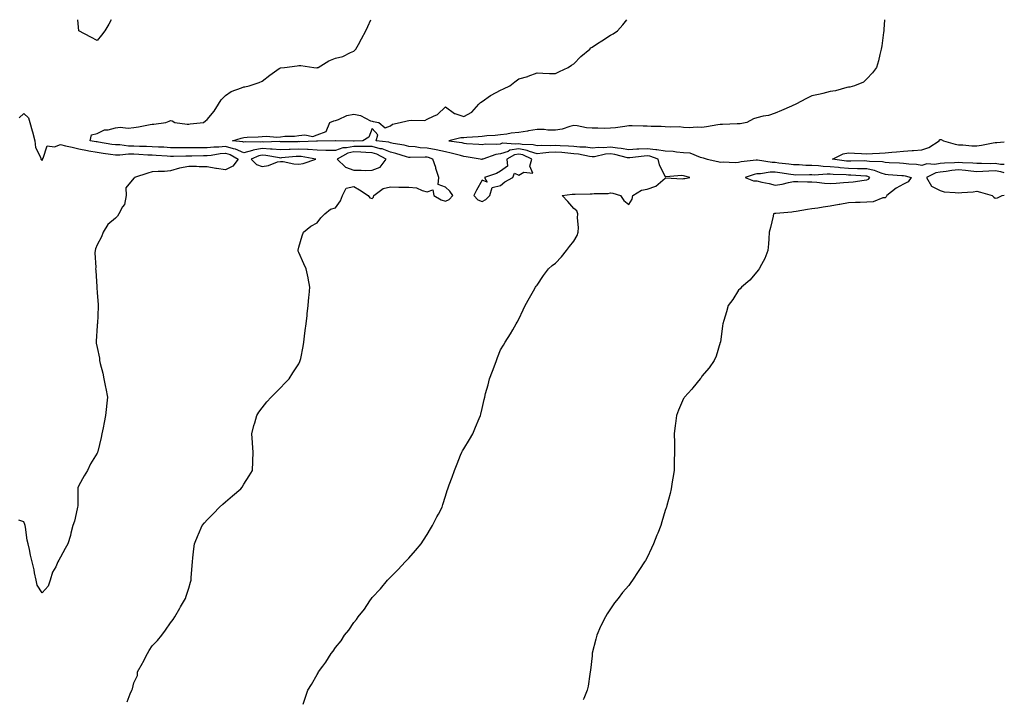
# Model space of a CAD drawing. Units: inches. Extents: x 878723 to 881363, y 7253018 to 7255658.
# Drawn here: x 880826 to 881363, y 7255287 to 7255658 of the extents above; entities that cross this region are included whole.
import ezdxf

# ---------------------------------------------------------------- set-up
doc = ezdxf.new("R2010")
doc.units = ezdxf.units.IN
doc.header["$MEASUREMENT"] = 0
doc.layers.add('Contour_87877253', color=7, linetype='Continuous', true_color=0x61d073)

msp = doc.modelspace()

# ---------------------------------------------------------------- linework, layer by layer
at = {"layer": 'Contour_87877253'}
for points in [[(880875.77, 7255658, 3326), (880874.33, 7255655.64, 3326), (880872.17, 7255651.92, 3326), (880870.36, 7255649.61, 3326), (880868.05, 7255646.62, 3326), (880864.6, 7255648.47, 3326), (880858.05, 7255651.92, 3326), (880857.44, 7255658, 3326)], [(880884.49, 7255285.48, 3325), (880886, 7255289.87, 3325), (880886.97, 7255291.92, 3325), (880887.3, 7255292.67, 3325), (880888.05, 7255295.86, 3325), (880890.11, 7255299.86, 3325), (880890.13, 7255301.92, 3325), (880892.84, 7255306.71, 3325), (880893, 7255306.97, 3325), (880895.47, 7255311.92, 3325), (880896.45, 7255313.52, 3325), (880898.05, 7255316.15, 3325), (880900.88, 7255319.09, 3325), (880903.29, 7255321.92, 3325), (880905.29, 7255324.67, 3325), (880908.05, 7255328.62, 3325), (880909.44, 7255330.53, 3325), (880910.46, 7255331.92, 3325), (880913.19, 7255336.78, 3325), (880913.57, 7255337.44, 3325), (880916.16, 7255341.92, 3325), (880916.64, 7255343.33, 3325), (880918.05, 7255347.69, 3325), (880919.02, 7255350.94, 3325), (880919.3, 7255351.92, 3325), (880919.38, 7255353.25, 3325), (880919.94, 7255360.04, 3325), (880920.03, 7255361.92, 3325), (880920.23, 7255364.1, 3325), (880920.84, 7255369.14, 3325), (880921.07, 7255371.92, 3325), (880923.15, 7255376.81, 3325), (880923.31, 7255377.18, 3325), (880925.35, 7255381.92, 3325), (880926.63, 7255383.34, 3325), (880928.05, 7255384.85, 3325), (880931.48, 7255388.48, 3325), (880934.79, 7255391.92, 3325), (880936.55, 7255393.42, 3325), (880938.05, 7255394.72, 3325), (880941.95, 7255398.01, 3325), (880946.47, 7255401.92, 3325), (880947.11, 7255402.86, 3325), (880948.05, 7255404.4, 3325), (880951, 7255408.96, 3325), (880952.73, 7255411.92, 3325), (880953, 7255416.87, 3325), (880953.01, 7255416.97, 3325), (880953.25, 7255421.92, 3325), (880952.85, 7255426.72, 3325), (880952.81, 7255427.15, 3325), (880952.43, 7255431.92, 3325), (880953.57, 7255436.4, 3325), (880954.1, 7255437.97, 3325), (880955.25, 7255441.92, 3325), (880956.26, 7255443.71, 3325), (880958.05, 7255446.13, 3325), (880960.62, 7255449.34, 3325), (880963.03, 7255451.92, 3325), (880965.46, 7255454.51, 3325), (880968.05, 7255456.92, 3325), (880970.41, 7255459.57, 3325), (880972.75, 7255461.92, 3325), (880974.81, 7255465.16, 3325), (880978.05, 7255470.06, 3325), (880978.63, 7255471.34, 3325), (880978.89, 7255471.92, 3325), (880979.1, 7255472.96, 3325), (880980.37, 7255479.6, 3325), (880980.83, 7255481.92, 3325), (880981.26, 7255485.12, 3325), (880981.6, 7255488.38, 3325), (880982.05, 7255491.92, 3325), (880982.6, 7255496.47, 3325), (880982.65, 7255497.32, 3325), (880983.25, 7255501.92, 3325), (880983.53, 7255506.44, 3325), (880983.69, 7255507.56, 3325), (880984.01, 7255511.92, 3325), (880983.13, 7255516.84, 3325), (880983.11, 7255516.98, 3325), (880982.03, 7255521.92, 3325), (880980.85, 7255524.72, 3325), (880978.05, 7255530.8, 3325), (880977.77, 7255531.65, 3325), (880977.71, 7255531.92, 3325), (880977.71, 7255532.25, 3325), (880978.05, 7255533.75, 3325), (880979.93, 7255540.04, 3325), (880980.62, 7255541.92, 3325), (880984.7, 7255545.27, 3325), (880988.05, 7255547.01, 3325), (880990.17, 7255549.8, 3325), (880992.28, 7255551.92, 3325), (880995.44, 7255554.53, 3325), (880998.05, 7255555.34, 3325), (881000.87, 7255559.1, 3325), (881001.84, 7255561.92, 3325), (881003.94, 7255566.02, 3325), (881008.05, 7255566.91, 3325), (881011.17, 7255565.04, 3325), (881015.99, 7255561.92, 3325), (881016.85, 7255560.72, 3325), (881018.05, 7255560.33, 3325), (881018.83, 7255561.14, 3325), (881019.08, 7255561.92, 3325), (881024.17, 7255565.8, 3325), (881028.05, 7255566.69, 3325), (881032.7, 7255566.57, 3325), (881033.35, 7255566.63, 3325), (881038.05, 7255566.53, 3325), (881042.24, 7255566.11, 3325), (881045.31, 7255564.65, 3325), (881048.05, 7255564.1, 3325), (881051.23, 7255565.09, 3325), (881051.7, 7255561.92, 3325), (881055.71, 7255559.59, 3325), (881058.05, 7255558.98, 3325), (881060.08, 7255559.89, 3325), (881062.16, 7255561.92, 3325), (881060.52, 7255564.39, 3325), (881058.05, 7255566.53, 3325), (881054.15, 7255568.02, 3325), (881054.43, 7255571.92, 3325), (881052.9, 7255576.77, 3325), (881052.75, 7255577.21, 3325), (881051.23, 7255581.92, 3325), (881048.84, 7255582.71, 3325), (881048.05, 7255582.85, 3325), (881047.06, 7255582.92, 3325), (881038.9, 7255582.77, 3325), (881038.05, 7255582.83, 3325), (881036.82, 7255583.15, 3325), (881031.04, 7255584.91, 3325), (881028.05, 7255585.58, 3325), (881023.55, 7255587.42, 3325), (881022.42, 7255587.55, 3325), (881018.05, 7255588.72, 3325), (881014.95, 7255588.82, 3325), (881011.29, 7255588.68, 3325), (881008.05, 7255588.78, 3325), (881004.08, 7255587.95, 3325), (881002, 7255587.97, 3325), (880998.05, 7255586.52, 3325), (880993.37, 7255586.6, 3325), (880992.76, 7255586.63, 3325), (880988.05, 7255586.71, 3325), (880983.21, 7255587.09, 3325), (880982.89, 7255587.08, 3325), (880978.05, 7255587.38, 3325), (880973.29, 7255587.15, 3325), (880972.81, 7255587.15, 3325), (880968.05, 7255586.91, 3325), (880963.46, 7255587.33, 3325), (880962.66, 7255587.31, 3325), (880958.05, 7255587.65, 3325), (880953.16, 7255586.8, 3325), (880952.75, 7255586.62, 3325), (880948.05, 7255585.33, 3325), (880943.49, 7255587.36, 3325), (880942.51, 7255587.47, 3325), (880938.05, 7255588.7, 3325), (880934.52, 7255588.39, 3325), (880931.64, 7255588.33, 3325), (880928.05, 7255587.97, 3325), (880924.11, 7255587.98, 3325), (880921.86, 7255588.11, 3325), (880918.05, 7255588.12, 3325), (880914.24, 7255588.11, 3325), (880911.85, 7255588.12, 3325), (880908.05, 7255588.12, 3325), (880904.43, 7255588.31, 3325), (880901.56, 7255588.41, 3325), (880898.05, 7255588.59, 3325), (880894.88, 7255588.75, 3325), (880891.12, 7255588.85, 3325), (880888.05, 7255589, 3325), (880885.14, 7255589.01, 3325), (880880.39, 7255589.58, 3325), (880878.05, 7255589.59, 3325), (880876.03, 7255589.9, 3325), (880868.83, 7255591.14, 3325), (880868.05, 7255591.27, 3325), (880867.49, 7255591.36, 3325), (880864.22, 7255591.92, 3325), (880864.89, 7255595.08, 3325), (880868.05, 7255595.77, 3325), (880872.07, 7255597.9, 3325), (880874.07, 7255597.94, 3325), (880878.05, 7255598.99, 3325), (880880.65, 7255599.32, 3325), (880884.96, 7255598.83, 3325), (880888.05, 7255599.1, 3325), (880890.55, 7255599.42, 3325), (880896.88, 7255600.76, 3325), (880898.05, 7255600.93, 3325), (880898.94, 7255601.03, 3325), (880905.51, 7255601.92, 3325), (880907.35, 7255602.62, 3325), (880908.05, 7255602.88, 3325), (880908.91, 7255602.78, 3325), (880910.51, 7255601.92, 3325), (880917.17, 7255601.04, 3325), (880918.05, 7255600.99, 3325), (880918.87, 7255601.1, 3325), (880926.05, 7255601.92, 3325), (880927.17, 7255602.8, 3325), (880928.05, 7255603.43, 3325), (880931.86, 7255608.11, 3325), (880934.34, 7255611.92, 3325), (880935.66, 7255614.31, 3325), (880938.05, 7255616.52, 3325), (880941.25, 7255618.72, 3325), (880946.83, 7255620.7, 3325), (880948.05, 7255621.27, 3325), (880948.69, 7255621.28, 3325), (880950.95, 7255621.92, 3325), (880956.35, 7255623.62, 3325), (880958.05, 7255624.48, 3325), (880962.23, 7255627.74, 3325), (880967.4, 7255631.27, 3325), (880968.05, 7255631.72, 3325), (880968.25, 7255631.72, 3325), (880970.18, 7255631.92, 3325), (880977.19, 7255632.78, 3325), (880978.05, 7255633.03, 3325), (880979.18, 7255633.04, 3325), (880986.18, 7255631.92, 3325), (880987.9, 7255631.76, 3325), (880988.05, 7255631.78, 3325), (880988.16, 7255631.81, 3325), (880988.55, 7255631.92, 3325), (880994.45, 7255635.51, 3325), (880998.05, 7255636.92, 3325), (881002, 7255637.97, 3325), (881006.23, 7255640.1, 3325), (881008.05, 7255640.81, 3325), (881008.63, 7255641.33, 3325), (881009.22, 7255641.92, 3325), (881010.63, 7255644.5, 3325), (881012.34, 7255647.63, 3325), (881014.63, 7255651.92, 3325), (881015.7, 7255654.27, 3325), (881017.41, 7255658, 3325)], [(880980.44, 7255284.3, 3324), (880981.79, 7255288.18, 3324), (880982.95, 7255291.92, 3324), (880984.98, 7255294.99, 3324), (880988.05, 7255300.54, 3324), (880988.58, 7255301.38, 3324), (880988.85, 7255301.92, 3324), (880991.16, 7255305.04, 3324), (880992.81, 7255307.16, 3324), (880995.68, 7255311.92, 3324), (880996.75, 7255313.22, 3324), (880998.05, 7255315.18, 3324), (881001.13, 7255318.84, 3324), (881003.07, 7255321.92, 3324), (881005.3, 7255324.67, 3324), (881008.05, 7255328.9, 3324), (881009.52, 7255330.45, 3324), (881010.52, 7255331.92, 3324), (881013.89, 7255336.08, 3324), (881016.89, 7255340.76, 3324), (881017.67, 7255341.92, 3324), (881018.05, 7255342.47, 3324), (881022.64, 7255347.33, 3324), (881026.47, 7255351.92, 3324), (881027.22, 7255352.75, 3324), (881028.05, 7255353.57, 3324), (881032.19, 7255357.78, 3324), (881036.02, 7255361.92, 3324), (881037.01, 7255362.96, 3324), (881038.05, 7255364.01, 3324), (881041.77, 7255368.21, 3324), (881044.82, 7255371.92, 3324), (881046.08, 7255373.89, 3324), (881048.05, 7255376.94, 3324), (881049.94, 7255380.03, 3324), (881051.09, 7255381.92, 3324), (881053.4, 7255386.57, 3324), (881054.25, 7255388.11, 3324), (881056.27, 7255391.92, 3324), (881056.65, 7255393.32, 3324), (881058.05, 7255397.91, 3324), (881059.02, 7255400.95, 3324), (881059.35, 7255401.92, 3324), (881060.09, 7255403.96, 3324), (881061.77, 7255408.2, 3324), (881063, 7255411.92, 3324), (881064.54, 7255415.44, 3324), (881066.34, 7255420.21, 3324), (881067.03, 7255421.92, 3324), (881067.41, 7255422.56, 3324), (881068.05, 7255423.78, 3324), (881071.21, 7255428.76, 3324), (881072.94, 7255431.92, 3324), (881074.52, 7255435.46, 3324), (881076.47, 7255440.34, 3324), (881077.14, 7255441.92, 3324), (881077.34, 7255442.62, 3324), (881078.05, 7255445.75, 3324), (881079.26, 7255450.71, 3324), (881079.48, 7255451.92, 3324), (881079.98, 7255453.85, 3324), (881081.31, 7255458.66, 3324), (881082.09, 7255461.92, 3324), (881083.79, 7255466.18, 3324), (881084.61, 7255468.48, 3324), (881085.9, 7255471.92, 3324), (881086.48, 7255473.49, 3324), (881088.05, 7255477.78, 3324), (881089.71, 7255480.26, 3324), (881090.74, 7255481.92, 3324), (881093.56, 7255486.41, 3324), (881094.79, 7255488.66, 3324), (881096.65, 7255491.92, 3324), (881097.15, 7255492.82, 3324), (881098.05, 7255494.5, 3324), (881100.47, 7255499.5, 3324), (881101.49, 7255501.92, 3324), (881103.91, 7255506.06, 3324), (881106.15, 7255510.03, 3324), (881107.23, 7255511.92, 3324), (881107.54, 7255512.43, 3324), (881108.05, 7255513.11, 3324), (881111.56, 7255518.4, 3324), (881114.23, 7255521.92, 3324), (881116.23, 7255523.74, 3324), (881118.05, 7255525.01, 3324), (881121.42, 7255528.55, 3324), (881124.07, 7255531.92, 3324), (881125.85, 7255534.12, 3324), (881128.05, 7255537.09, 3324), (881129.87, 7255540.1, 3324), (881130.56, 7255541.92, 3324), (881130.75, 7255544.62, 3324), (881130.18, 7255549.79, 3324), (881130.39, 7255551.92, 3324), (881129.84, 7255553.71, 3324), (881128.05, 7255554.93, 3324), (881124.84, 7255558.72, 3324), (881121.69, 7255561.92, 3324), (881127.22, 7255562.75, 3324), (881128.05, 7255562.81, 3324), (881128.92, 7255562.79, 3324), (881137.11, 7255562.87, 3324), (881138.05, 7255562.84, 3324), (881139.15, 7255563.01, 3324), (881146.81, 7255563.16, 3324), (881148.05, 7255563.43, 3324), (881149.45, 7255563.32, 3324), (881153.58, 7255561.92, 3324), (881155.43, 7255559.3, 3324), (881158.05, 7255557.01, 3324), (881159.99, 7255559.98, 3324), (881160.27, 7255561.92, 3324), (881165.12, 7255564.85, 3324), (881168.05, 7255565.49, 3324), (881172.91, 7255567.07, 3324), (881175.5, 7255569.37, 3324), (881178.05, 7255571.43, 3324), (881178.32, 7255571.65, 3324), (881187.16, 7255571.03, 3324), (881188.05, 7255571.29, 3324), (881188.61, 7255571.36, 3324), (881191.37, 7255571.92, 3324), (881188.61, 7255572.49, 3324), (881188.05, 7255572.68, 3324), (881187.05, 7255572.92, 3324), (881178.36, 7255572.22, 3324), (881178.05, 7255572.41, 3324), (881174.87, 7255578.74, 3324), (881174.13, 7255581.92, 3324), (881169.57, 7255583.44, 3324), (881168.05, 7255583.62, 3324), (881166.45, 7255583.52, 3324), (881158.66, 7255582.54, 3324), (881158.05, 7255582.5, 3324), (881157.35, 7255582.62, 3324), (881150.58, 7255584.46, 3324), (881148.05, 7255584.83, 3324), (881145.35, 7255584.62, 3324), (881139.32, 7255583.19, 3324), (881138.05, 7255583.05, 3324), (881136.74, 7255583.23, 3324), (881130.66, 7255584.53, 3324), (881128.05, 7255584.82, 3324), (881124.91, 7255585.05, 3324), (881121.61, 7255585.48, 3324), (881118.05, 7255585.73, 3324), (881114.44, 7255585.52, 3324), (881111.17, 7255585.04, 3324), (881108.05, 7255584.83, 3324), (881103.89, 7255586.08, 3324), (881102.73, 7255586.6, 3324), (881098.05, 7255587.53, 3324), (881093.29, 7255586.69, 3324), (881092.25, 7255586.12, 3324), (881088.05, 7255584.71, 3324), (881085.58, 7255584.38, 3324), (881078.45, 7255581.92, 3324), (881078.2, 7255581.77, 3324), (881078.05, 7255581.71, 3324), (881077.81, 7255581.68, 3324), (881077.08, 7255581.92, 3324), (881069.34, 7255583.21, 3324), (881068.05, 7255583.35, 3324), (881066.21, 7255583.77, 3324), (881061.25, 7255585.12, 3324), (881058.05, 7255585.77, 3324), (881053.06, 7255586.93, 3324), (881053.04, 7255586.93, 3324), (881048.05, 7255587.83, 3324), (881044.2, 7255588.07, 3324), (881041.47, 7255588.49, 3324), (881038.05, 7255588.76, 3324), (881035.53, 7255589.4, 3324), (881029.53, 7255590.45, 3324), (881028.05, 7255590.77, 3324), (881027.23, 7255591.1, 3324), (881020.22, 7255591.92, 3324), (881021.23, 7255595.09, 3324), (881018.05, 7255598.61, 3324), (881016.19, 7255593.79, 3324), (881012.93, 7255591.92, 3324), (881008.23, 7255591.74, 3324), (881008.05, 7255591.74, 3324), (881007.83, 7255591.71, 3324), (880998.15, 7255591.81, 3324), (880998.05, 7255591.77, 3324), (880997.91, 7255591.77, 3324), (880988.35, 7255591.62, 3324), (880988.05, 7255591.62, 3324), (880987.77, 7255591.65, 3324), (880978.6, 7255591.37, 3324), (880978.05, 7255591.4, 3324), (880977.51, 7255591.38, 3324), (880968.59, 7255591.38, 3324), (880968.05, 7255591.35, 3324), (880967.53, 7255591.4, 3324), (880958.77, 7255591.21, 3324), (880958.05, 7255591.26, 3324), (880957.25, 7255591.12, 3324), (880948.72, 7255591.25, 3324), (880948.05, 7255591.06, 3324), (880947.45, 7255591.32, 3324), (880941.87, 7255591.92, 3324), (880946.59, 7255593.38, 3324), (880948.05, 7255593.7, 3324), (880949.97, 7255593.84, 3324), (880955.88, 7255594.09, 3324), (880958.05, 7255594.27, 3324), (880960.49, 7255594.36, 3324), (880966.06, 7255593.91, 3324), (880968.05, 7255594, 3324), (880970.45, 7255594.32, 3324), (880975.64, 7255594.33, 3324), (880978.05, 7255594.77, 3324), (880981.35, 7255595.22, 3324), (880985.65, 7255594.31, 3324), (880988.05, 7255595.08, 3324), (880992.93, 7255597.04, 3324), (880995.07, 7255601.92, 3324), (880997.19, 7255602.78, 3324), (880998.05, 7255603.04, 3324), (880999.66, 7255603.53, 3324), (881004.21, 7255605.76, 3324), (881008.05, 7255606.43, 3324), (881011.78, 7255605.64, 3324), (881017.12, 7255602.85, 3324), (881018.05, 7255602.52, 3324), (881018.63, 7255602.5, 3324), (881021.82, 7255601.92, 3324), (881025.11, 7255598.98, 3324), (881028.05, 7255600.07, 3324), (881029.1, 7255600.87, 3324), (881033.29, 7255601.92, 3324), (881037.18, 7255602.79, 3324), (881038.05, 7255602.89, 3324), (881039.32, 7255603.19, 3324), (881046.92, 7255603.04, 3324), (881048.05, 7255603.61, 3324), (881051.52, 7255605.39, 3324), (881053.77, 7255606.2, 3324), (881058.05, 7255610.44, 3324), (881062.93, 7255606.8, 3324), (881063.18, 7255606.79, 3324), (881068.05, 7255605.22, 3324), (881072.42, 7255607.55, 3324), (881076.25, 7255611.92, 3324), (881077.14, 7255612.83, 3324), (881078.05, 7255613.36, 3324), (881082.71, 7255616.58, 3324), (881083.1, 7255616.87, 3324), (881088.05, 7255619.55, 3324), (881089.69, 7255620.29, 3324), (881093.23, 7255621.92, 3324), (881095.86, 7255624.12, 3324), (881098.05, 7255625.72, 3324), (881102.98, 7255626.99, 3324), (881103.24, 7255627.12, 3324), (881108.05, 7255628.93, 3324), (881111.15, 7255628.82, 3324), (881114.83, 7255628.7, 3324), (881118.05, 7255628.59, 3324), (881120.35, 7255629.63, 3324), (881124.99, 7255631.92, 3324), (881126.78, 7255633.19, 3324), (881128.05, 7255633.97, 3324), (881132, 7255637.97, 3324), (881136.81, 7255641.92, 3324), (881137.44, 7255642.54, 3324), (881138.05, 7255643, 3324), (881141.06, 7255644.94, 3324), (881143.49, 7255646.47, 3324), (881148.05, 7255649.51, 3324), (881149.61, 7255650.36, 3324), (881151.95, 7255651.92, 3324), (881154.79, 7255655.18, 3324), (881157.03, 7255658, 3324)], [(881297.72, 7255658, 3323), (881297.31, 7255652.66, 3323), (881297.23, 7255651.92, 3323), (881297.08, 7255650.95, 3323), (881296.21, 7255643.76, 3323), (881295.89, 7255641.92, 3323), (881295.06, 7255638.93, 3323), (881294.38, 7255635.59, 3323), (881293.18, 7255631.92, 3323), (881291.07, 7255628.9, 3323), (881288.05, 7255625.66, 3323), (881286.11, 7255623.86, 3323), (881281.32, 7255621.92, 3323), (881278.75, 7255621.22, 3323), (881278.05, 7255621.18, 3323), (881277.17, 7255621.04, 3323), (881270.85, 7255619.12, 3323), (881268.05, 7255618.82, 3323), (881263.9, 7255617.77, 3323), (881262.62, 7255617.35, 3323), (881258.05, 7255616.37, 3323), (881255.01, 7255614.96, 3323), (881249.24, 7255611.92, 3323), (881248.48, 7255611.49, 3323), (881248.05, 7255611.26, 3323), (881246.9, 7255610.77, 3323), (881241.52, 7255608.44, 3323), (881238.05, 7255606.99, 3323), (881234.31, 7255605.65, 3323), (881231.38, 7255605.24, 3323), (881228.05, 7255604.39, 3323), (881226.17, 7255603.8, 3323), (881222.49, 7255601.92, 3323), (881218.91, 7255601.06, 3323), (881218.05, 7255601.19, 3323), (881217.29, 7255601.16, 3323), (881209.24, 7255600.73, 3323), (881208.05, 7255600.69, 3323), (881206.63, 7255600.5, 3323), (881200.48, 7255599.49, 3323), (881198.05, 7255599.2, 3323), (881195.45, 7255599.32, 3323), (881190.98, 7255598.98, 3323), (881188.05, 7255599.09, 3323), (881185.54, 7255599.41, 3323), (881180.7, 7255599.27, 3323), (881178.05, 7255599.53, 3323), (881175.79, 7255599.65, 3323), (881170.25, 7255599.72, 3323), (881168.05, 7255599.84, 3323), (881165.99, 7255599.86, 3323), (881159.99, 7255599.99, 3323), (881158.05, 7255600.01, 3323), (881155.87, 7255599.74, 3323), (881150.93, 7255599.04, 3323), (881148.05, 7255598.7, 3323), (881144.74, 7255598.61, 3323), (881141.2, 7255598.78, 3323), (881138.05, 7255598.68, 3323), (881135.03, 7255598.9, 3323), (881129.87, 7255600.1, 3323), (881128.05, 7255600.29, 3323), (881125.91, 7255599.77, 3323), (881121.71, 7255598.27, 3323), (881118.05, 7255597.62, 3323), (881113.88, 7255597.74, 3323), (881111.97, 7255597.99, 3323), (881108.05, 7255598.13, 3323), (881103.44, 7255597.31, 3323), (881102.81, 7255597.16, 3323), (881098.05, 7255596.41, 3323), (881094.01, 7255595.96, 3323), (881091.65, 7255595.52, 3323), (881088.05, 7255595.05, 3323), (881085.26, 7255594.71, 3323), (881080.63, 7255594.5, 3323), (881078.05, 7255594.22, 3323), (881075.89, 7255594.09, 3323), (881069.8, 7255593.67, 3323), (881068.05, 7255593.55, 3323), (881066.56, 7255593.41, 3323), (881059.99, 7255591.92, 3323), (881067, 7255590.87, 3323), (881068.05, 7255590.62, 3323), (881069.5, 7255590.47, 3323), (881076.22, 7255590.08, 3323), (881078.05, 7255589.87, 3323), (881079.76, 7255590.2, 3323), (881086.14, 7255590.01, 3323), (881088.05, 7255590.26, 3323), (881089.29, 7255590.68, 3323), (881096.29, 7255590.16, 3323), (881098.05, 7255590.47, 3323), (881099.85, 7255590.11, 3323), (881106.01, 7255589.89, 3323), (881108.05, 7255589.27, 3323), (881110.53, 7255589.44, 3323), (881115.42, 7255589.29, 3323), (881118.05, 7255589.43, 3323), (881120.72, 7255589.25, 3323), (881125.3, 7255589.18, 3323), (881128.05, 7255588.96, 3323), (881131.37, 7255588.6, 3323), (881134.64, 7255588.51, 3323), (881138.05, 7255588.06, 3323), (881141.54, 7255588.42, 3323), (881144.4, 7255588.27, 3323), (881148.05, 7255588.55, 3323), (881151.99, 7255587.97, 3323), (881154, 7255587.87, 3323), (881158.05, 7255587.13, 3323), (881162.53, 7255587.45, 3323), (881163.58, 7255587.45, 3323), (881168.05, 7255587.72, 3323), (881172.79, 7255587.17, 3323), (881173.34, 7255587.21, 3323), (881178.05, 7255586.41, 3323), (881182.39, 7255586.27, 3323), (881184.21, 7255585.76, 3323), (881188.05, 7255585.54, 3323), (881191.36, 7255585.23, 3323), (881196.99, 7255582.98, 3323), (881198.05, 7255582.81, 3323), (881198.78, 7255582.65, 3323), (881200.96, 7255581.92, 3323), (881206.76, 7255580.63, 3323), (881208.05, 7255580.2, 3323), (881209.55, 7255580.42, 3323), (881216.07, 7255579.94, 3323), (881218.05, 7255580.13, 3323), (881219.48, 7255580.49, 3323), (881227.58, 7255581.45, 3323), (881228.05, 7255581.55, 3323), (881228.42, 7255581.55, 3323), (881236.32, 7255580.19, 3323), (881238.05, 7255580.18, 3323), (881240.04, 7255579.93, 3323), (881245.49, 7255579.35, 3323), (881248.05, 7255579.01, 3323), (881251.06, 7255578.91, 3323), (881254.77, 7255578.64, 3323), (881258.05, 7255578.54, 3323), (881261.58, 7255578.39, 3323), (881264.14, 7255578.01, 3323), (881268.05, 7255577.88, 3323), (881272.53, 7255577.45, 3323), (881273.44, 7255577.31, 3323), (881278.05, 7255576.91, 3323), (881282.94, 7255576.8, 3323), (881283.18, 7255576.79, 3323), (881288.05, 7255576.67, 3323), (881292.04, 7255575.91, 3323), (881295.62, 7255574.35, 3323), (881298.05, 7255573.65, 3323), (881299.68, 7255573.55, 3323), (881307.04, 7255572.93, 3323), (881308.05, 7255572.87, 3323), (881308.88, 7255572.75, 3323), (881312.17, 7255571.92, 3323), (881310.52, 7255569.45, 3323), (881308.05, 7255568.11, 3323), (881303.95, 7255566.02, 3323), (881298.84, 7255561.92, 3323), (881298.61, 7255561.36, 3323), (881298.05, 7255560.78, 3323), (881296.79, 7255560.65, 3323), (881291.37, 7255558.6, 3323), (881288.05, 7255558.42, 3323), (881284.36, 7255558.24, 3323), (881281.86, 7255558.11, 3323), (881278.05, 7255557.92, 3323), (881273.19, 7255557.07, 3323), (881272.95, 7255557.02, 3323), (881268.05, 7255556.19, 3323), (881264.25, 7255555.72, 3323), (881261.28, 7255555.15, 3323), (881258.05, 7255554.69, 3323), (881255.62, 7255554.35, 3323), (881249.42, 7255553.29, 3323), (881248.05, 7255553.08, 3323), (881247.04, 7255552.93, 3323), (881238.3, 7255552.17, 3323), (881238.05, 7255552.13, 3323), (881237.7, 7255552.27, 3323), (881237.12, 7255551.92, 3323), (881236.81, 7255550.68, 3323), (881235.42, 7255544.56, 3323), (881234.74, 7255541.92, 3323), (881234.45, 7255538.32, 3323), (881234.3, 7255535.67, 3323), (881233.95, 7255531.92, 3323), (881232.41, 7255527.55, 3323), (881230.44, 7255524.31, 3323), (881229.21, 7255521.92, 3323), (881228.76, 7255521.22, 3323), (881228.05, 7255520.42, 3323), (881224.22, 7255515.75, 3323), (881219.67, 7255511.92, 3323), (881218.88, 7255511.09, 3323), (881218.05, 7255510.25, 3323), (881214.81, 7255505.16, 3323), (881212.42, 7255501.92, 3323), (881211.39, 7255498.57, 3323), (881209.98, 7255493.85, 3323), (881209.42, 7255491.92, 3323), (881209.19, 7255490.78, 3323), (881208.15, 7255482.02, 3323), (881208.13, 7255481.92, 3323), (881208.05, 7255481.7, 3323), (881205.72, 7255474.25, 3323), (881204.75, 7255471.92, 3323), (881202.04, 7255467.94, 3323), (881198.05, 7255463.35, 3323), (881197.52, 7255462.45, 3323), (881197.12, 7255461.92, 3323), (881193.02, 7255456.95, 3323), (881192.49, 7255456.36, 3323), (881188.58, 7255451.92, 3323), (881188.36, 7255451.61, 3323), (881188.05, 7255451.11, 3323), (881185.23, 7255444.74, 3323), (881184.15, 7255441.92, 3323), (881183.61, 7255437.49, 3323), (881183.46, 7255436.51, 3323), (881182.96, 7255431.92, 3323), (881182.99, 7255426.98, 3323), (881183, 7255426.86, 3323), (881183.02, 7255421.92, 3323), (881182.94, 7255417.03, 3323), (881182.94, 7255416.81, 3323), (881182.87, 7255411.92, 3323), (881182.2, 7255407.77, 3323), (881181.84, 7255405.71, 3323), (881181.22, 7255401.92, 3323), (881180.62, 7255399.34, 3323), (881178.83, 7255392.7, 3323), (881178.63, 7255391.92, 3323), (881178.5, 7255391.47, 3323), (881178.05, 7255389.96, 3323), (881176.15, 7255383.81, 3323), (881175.55, 7255381.92, 3323), (881173.87, 7255377.74, 3323), (881173.4, 7255376.57, 3323), (881171.56, 7255371.92, 3323), (881170.43, 7255369.55, 3323), (881168.05, 7255364.32, 3323), (881167.19, 7255362.78, 3323), (881166.72, 7255361.92, 3323), (881163.95, 7255357.82, 3323), (881163.22, 7255356.75, 3323), (881160.11, 7255351.92, 3323), (881159.24, 7255350.73, 3323), (881158.05, 7255349.08, 3323), (881154.75, 7255345.22, 3323), (881152.29, 7255341.92, 3323), (881150.35, 7255339.63, 3323), (881148.05, 7255336.36, 3323), (881146.3, 7255333.67, 3323), (881145.39, 7255331.92, 3323), (881142.92, 7255327.06, 3323), (881142.73, 7255326.61, 3323), (881140.67, 7255321.92, 3323), (881140.1, 7255319.87, 3323), (881138.21, 7255312.08, 3323), (881138.16, 7255311.92, 3323), (881138.16, 7255311.81, 3323), (881138.05, 7255310.76, 3323), (881137.19, 7255302.78, 3323), (881137.04, 7255301.92, 3323), (881136.8, 7255300.68, 3323), (881135.92, 7255294.05, 3323), (881135.44, 7255291.92, 3323), (881133.58, 7255287.45, 3323), (881133.27, 7255286.7, 3323)], [(880825.58, 7255604.39, 3326), (880828.05, 7255606.84, 3326), (880830.52, 7255604.39, 3326), (880831.3, 7255601.92, 3326), (880832.6, 7255597.37, 3326), (880832.82, 7255596.69, 3326), (880834.06, 7255591.92, 3326), (880834.4, 7255588.28, 3326), (880837.12, 7255582.86, 3326), (880837.31, 7255581.92, 3326), (880837.6, 7255581.47, 3326), (880838.05, 7255581.19, 3326), (880838.23, 7255581.74, 3326), (880838.19, 7255581.92, 3326), (880838.52, 7255582.39, 3326), (880840.79, 7255589.19, 3326), (880844.75, 7255588.62, 3326), (880848.05, 7255589.81, 3326), (880850.84, 7255589.14, 3326), (880854.48, 7255588.35, 3326), (880858.05, 7255587.41, 3326), (880862.74, 7255586.61, 3326), (880863.48, 7255586.48, 3326), (880868.05, 7255585.71, 3326), (880871.32, 7255585.19, 3326), (880875.34, 7255584.63, 3326), (880878.05, 7255584.21, 3326), (880880.33, 7255584.21, 3326), (880885.23, 7255584.74, 3326), (880888.05, 7255584.73, 3326), (880890.73, 7255584.61, 3326), (880895.72, 7255584.25, 3326), (880898.05, 7255584.14, 3326), (880900.16, 7255584.03, 3326), (880906.33, 7255583.64, 3326), (880908.05, 7255583.55, 3326), (880909.69, 7255583.55, 3326), (880916.38, 7255583.59, 3326), (880919.72, 7255583.59, 3326), (880926.06, 7255583.91, 3326), (880928.05, 7255583.9, 3326), (880930.25, 7255584.12, 3326), (880935.08, 7255584.89, 3326), (880938.05, 7255585.14, 3326), (880940.57, 7255584.44, 3326), (880944.95, 7255581.92, 3326), (880942.02, 7255577.95, 3326), (880938.05, 7255576.11, 3326), (880933.22, 7255576.75, 3326), (880932.88, 7255576.75, 3326), (880928.05, 7255577.63, 3326), (880923.76, 7255577.62, 3326), (880922.16, 7255577.81, 3326), (880918.05, 7255577.81, 3326), (880913.05, 7255576.92, 3326), (880913.04, 7255576.91, 3326), (880908.05, 7255575.47, 3326), (880904.86, 7255575.11, 3326), (880901.31, 7255575.18, 3326), (880898.05, 7255574.89, 3326), (880895.71, 7255574.26, 3326), (880888.44, 7255571.92, 3326), (880888.38, 7255571.59, 3326), (880888.05, 7255571.56, 3326), (880883.78, 7255566.2, 3326), (880883.82, 7255561.92, 3326), (880882.9, 7255557.08, 3326), (880881.89, 7255555.77, 3326), (880879.79, 7255551.92, 3326), (880879.22, 7255550.75, 3326), (880878.05, 7255549.62, 3326), (880873.86, 7255546.12, 3326), (880871.25, 7255541.92, 3326), (880870.46, 7255539.51, 3326), (880868.05, 7255535.14, 3326), (880867.11, 7255532.86, 3326), (880866.9, 7255531.92, 3326), (880866.77, 7255530.64, 3326), (880867.3, 7255522.67, 3326), (880867.19, 7255521.92, 3326), (880867.26, 7255521.13, 3326), (880867.81, 7255512.16, 3326), (880867.83, 7255511.92, 3326), (880867.84, 7255511.71, 3326), (880868.05, 7255508.87, 3326), (880868.61, 7255502.48, 3326), (880868.66, 7255501.92, 3326), (880868.62, 7255501.34, 3326), (880868.15, 7255492.02, 3326), (880868.14, 7255491.92, 3326), (880868.13, 7255491.84, 3326), (880868.05, 7255490.86, 3326), (880867.46, 7255482.51, 3326), (880867.48, 7255481.92, 3326), (880867.56, 7255481.43, 3326), (880868.05, 7255479.04, 3326), (880869.29, 7255473.15, 3326), (880869.36, 7255471.92, 3326), (880869.72, 7255470.25, 3326), (880871.14, 7255465.01, 3326), (880871.7, 7255461.92, 3326), (880872.66, 7255457.31, 3326), (880872.81, 7255456.69, 3326), (880873.74, 7255451.92, 3326), (880873.21, 7255447.08, 3326), (880873.17, 7255446.79, 3326), (880872.65, 7255441.92, 3326), (880871.91, 7255438.05, 3326), (880871.31, 7255435.18, 3326), (880870.66, 7255431.92, 3326), (880870.17, 7255429.8, 3326), (880868.34, 7255422.2, 3326), (880868.27, 7255421.92, 3326), (880868.21, 7255421.75, 3326), (880868.05, 7255421.28, 3326), (880864.39, 7255415.58, 3326), (880862.81, 7255411.92, 3326), (880860.97, 7255409, 3326), (880858.05, 7255403.67, 3326), (880857.57, 7255402.4, 3326), (880857.49, 7255401.92, 3326), (880857.42, 7255401.3, 3326), (880857.43, 7255392.54, 3326), (880857.36, 7255391.92, 3326), (880857.08, 7255390.94, 3326), (880855.71, 7255384.26, 3326), (880854.85, 7255381.92, 3326), (880853.74, 7255377.61, 3326), (880853.54, 7255376.43, 3326), (880852.06, 7255371.92, 3326), (880850.64, 7255369.33, 3326), (880848.05, 7255364.53, 3326), (880847.12, 7255362.85, 3326), (880846.62, 7255361.92, 3326), (880845.44, 7255359.31, 3326), (880843.7, 7255356.28, 3326), (880842.45, 7255351.92, 3326), (880841.31, 7255348.66, 3326), (880838.05, 7255345.1, 3326), (880835.4, 7255349.27, 3326), (880834.69, 7255351.92, 3326), (880833.88, 7255356.09, 3326), (880833.75, 7255357.62, 3326), (880832.67, 7255361.92, 3326), (880831.7, 7255365.57, 3326), (880831.18, 7255368.8, 3326), (880830.48, 7255371.92, 3326), (880829.94, 7255373.81, 3326), (880828.95, 7255381.01, 3326), (880828.75, 7255381.92, 3326), (880828.57, 7255382.44, 3326), (880828.05, 7255383.78, 3326), (880825.29, 7255384.68, 3326)], [(881363, 7255578.94, 3322), (881360.99, 7255578.98, 3322), (881358.05, 7255579.43, 3322), (881355.5, 7255579.37, 3322), (881350.49, 7255579.48, 3322), (881348.05, 7255579.42, 3322), (881345.75, 7255579.62, 3322), (881340.17, 7255579.8, 3322), (881338.05, 7255579.97, 3322), (881335.9, 7255579.77, 3322), (881330.34, 7255579.63, 3322), (881328.05, 7255579.39, 3322), (881325.03, 7255578.9, 3322), (881320.76, 7255579.21, 3322), (881318.05, 7255578.44, 3322), (881315.05, 7255578.92, 3322), (881310.9, 7255579.07, 3322), (881308.05, 7255579.44, 3322), (881305.73, 7255579.6, 3322), (881300.11, 7255579.86, 3322), (881298.05, 7255580, 3322), (881296.56, 7255580.43, 3322), (881289.39, 7255580.57, 3322), (881288.05, 7255580.83, 3322), (881286.99, 7255580.86, 3322), (881279.3, 7255580.67, 3322), (881278.05, 7255580.7, 3322), (881276.92, 7255580.8, 3322), (881269.32, 7255581.92, 3322), (881275.15, 7255584.82, 3322), (881278.05, 7255585.22, 3322), (881281.25, 7255585.12, 3322), (881285.1, 7255584.87, 3322), (881288.05, 7255584.77, 3322), (881291.05, 7255584.92, 3322), (881294.88, 7255585.09, 3322), (881298.05, 7255585.25, 3322), (881301.72, 7255585.58, 3322), (881304.18, 7255585.79, 3322), (881308.05, 7255586.15, 3322), (881312.65, 7255586.52, 3322), (881313.41, 7255586.56, 3322), (881318.05, 7255586.96, 3322), (881321.76, 7255588.21, 3322), (881327.38, 7255591.92, 3322), (881327.65, 7255592.32, 3322), (881328.05, 7255592.61, 3322), (881328.63, 7255592.5, 3322), (881329.82, 7255591.92, 3322), (881336.16, 7255590.04, 3322), (881338.05, 7255589.69, 3322), (881340.29, 7255589.68, 3322), (881345.2, 7255589.07, 3322), (881348.05, 7255589.06, 3322), (881350.57, 7255589.4, 3322), (881356.87, 7255590.74, 3322), (881358.05, 7255590.92, 3322), (881358.98, 7255590.98, 3322), (881363, 7255591.3, 3322)], [(881363, 7255574.32, 3323), (881361.1, 7255574.97, 3323), (881358.05, 7255575.45, 3323), (881354.61, 7255575.36, 3323), (881351.23, 7255575.09, 3323), (881348.05, 7255575.01, 3323), (881344.67, 7255575.3, 3323), (881341.8, 7255575.67, 3323), (881338.05, 7255575.96, 3323), (881334.35, 7255575.62, 3323), (881331.2, 7255575.07, 3323), (881328.05, 7255574.73, 3323), (881325.63, 7255574.34, 3323), (881320.58, 7255571.92, 3323), (881323.29, 7255567.16, 3323), (881328.05, 7255564.68, 3323), (881330.21, 7255564.09, 3323), (881336.24, 7255563.73, 3323), (881338.05, 7255563.38, 3323), (881339.77, 7255563.64, 3323), (881346.02, 7255563.95, 3323), (881348.05, 7255564.34, 3323), (881350, 7255563.87, 3323), (881356.46, 7255561.92, 3323), (881357.27, 7255561.14, 3323), (881358.05, 7255560.49, 3323)], [(881358.05, 7255560.49, 3323), (881359.21, 7255560.77, 3323), (881361.75, 7255561.92, 3323), (881363, 7255562.19, 3323)]]:
    msp.add_polyline3d(points, dxfattribs=at)
for points in [[(880978.05, 7255579.04, 3326), (880980.45, 7255579.52, 3326), (880987.38, 7255581.92, 3326), (880979.41, 7255583.28, 3326), (880978.05, 7255583.37, 3326), (880976.67, 7255583.3, 3326), (880968.62, 7255582.5, 3326), (880968.05, 7255582.47, 3326), (880967.45, 7255582.52, 3326), (880960.03, 7255583.9, 3326), (880958.05, 7255584.05, 3326), (880956.24, 7255583.74, 3326), (880952.12, 7255581.92, 3326), (880954.98, 7255578.85, 3326), (880958.05, 7255577.93, 3326), (880961.55, 7255578.42, 3326), (880966.43, 7255580.3, 3326), (880968.05, 7255580.65, 3326), (880969.46, 7255580.51, 3326), (880975.37, 7255579.24, 3326)], [(881018.05, 7255575.83, 3326), (881022.48, 7255577.5, 3326), (881025.76, 7255581.92, 3326), (881020.72, 7255584.59, 3326), (881018.05, 7255585.3, 3326), (881014.55, 7255585.42, 3326), (881011.82, 7255585.69, 3326), (881008.05, 7255585.81, 3326), (881004.84, 7255585.13, 3326), (880998.93, 7255581.92, 3326), (881003.57, 7255577.44, 3326), (881008.05, 7255575.8, 3326), (881012.04, 7255575.91, 3326), (881014.29, 7255575.68, 3326)], [(881078.05, 7255558.81, 3325), (881080.15, 7255559.82, 3325), (881082.25, 7255561.92, 3325), (881083.52, 7255566.45, 3325), (881088.05, 7255567.45, 3325), (881090.52, 7255569.45, 3325), (881094.85, 7255571.92, 3325), (881095.71, 7255574.25, 3325), (881098.05, 7255573.07, 3325), (881100.88, 7255574.75, 3325), (881105.74, 7255574.23, 3325), (881104.09, 7255577.96, 3325), (881105.28, 7255581.92, 3325), (881100.27, 7255584.14, 3325), (881098.05, 7255584.58, 3325), (881095.79, 7255584.18, 3325), (881091.6, 7255581.92, 3325), (881091.99, 7255577.98, 3325), (881088.05, 7255575.27, 3325), (881085.88, 7255574.09, 3325), (881079.36, 7255571.92, 3325), (881080.75, 7255569.21, 3325), (881078.05, 7255570.47, 3325), (881074.96, 7255565.01, 3325), (881073.52, 7255561.92, 3325), (881075.82, 7255559.69, 3325)], [(881288.05, 7255570.53, 3324), (881288.99, 7255570.98, 3324), (881289.68, 7255571.92, 3324), (881288.55, 7255572.42, 3324), (881288.05, 7255572.51, 3324), (881287.44, 7255572.53, 3324), (881279.23, 7255573.1, 3324), (881278.05, 7255573.13, 3324), (881276.73, 7255573.25, 3324), (881269.61, 7255573.48, 3324), (881268.05, 7255573.63, 3324), (881266.28, 7255573.69, 3324), (881259.32, 7255573.19, 3324), (881258.05, 7255573.25, 3324), (881256.68, 7255573.29, 3324), (881249.31, 7255573.18, 3324), (881248.05, 7255573.22, 3324), (881246.55, 7255573.42, 3324), (881240.5, 7255574.37, 3324), (881238.05, 7255574.68, 3324), (881235.27, 7255574.7, 3324), (881229.97, 7255573.84, 3324), (881228.05, 7255573.85, 3324), (881226.44, 7255573.52, 3324), (881221.56, 7255571.92, 3324), (881226.11, 7255569.98, 3324), (881228.05, 7255569.93, 3324), (881230.64, 7255569.33, 3324), (881234.63, 7255568.5, 3324), (881238.05, 7255567.66, 3324), (881241.77, 7255568.2, 3324), (881245.24, 7255569.11, 3324), (881248.05, 7255569.61, 3324), (881250.35, 7255569.62, 3324), (881255.61, 7255569.48, 3324), (881258.05, 7255569.49, 3324), (881260.65, 7255569.32, 3324), (881264.88, 7255568.75, 3324), (881268.05, 7255568.58, 3324), (881271.2, 7255568.77, 3324), (881275.18, 7255569.05, 3324), (881278.05, 7255569.22, 3324), (881280.54, 7255569.43, 3324), (881286.52, 7255570.4, 3324)]]:
    msp.add_polyline3d(points, close=True, dxfattribs=at)

doc.saveas('drawing.dxf')
